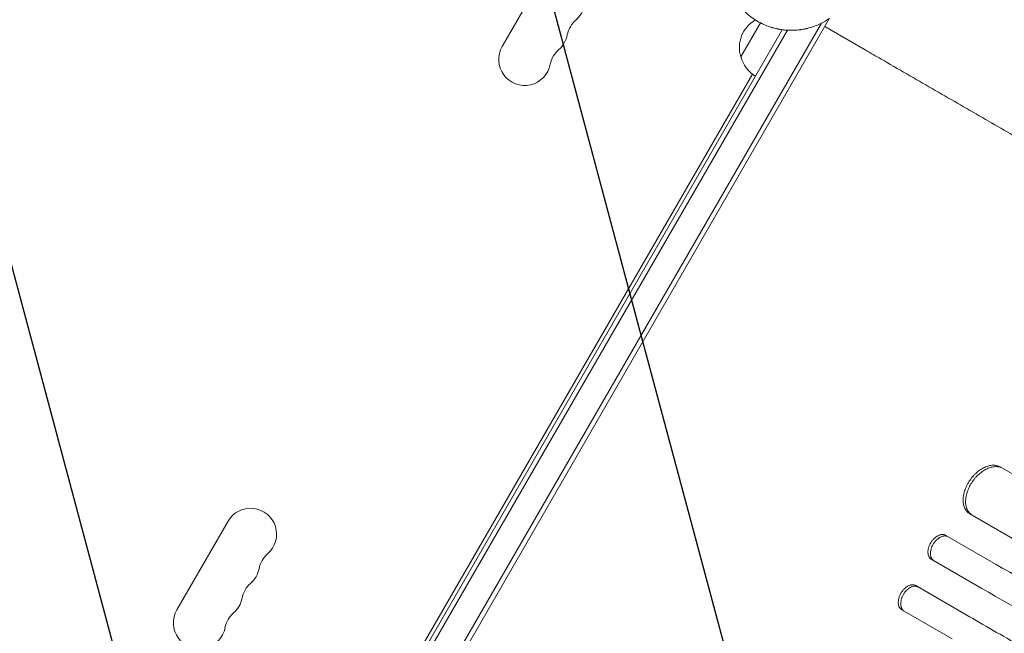
# Model space of a CAD drawing. Units: millimetres. Extents: x -3426 to 4897, y -2488 to 3414.
# Drawn here: x 2364 to 2893, y -594 to -263 of the extents above; entities that cross this region are included whole.
import ezdxf

# ---------------------------------------------------------------- set-up
doc = ezdxf.new("R2010")
doc.units = ezdxf.units.MM
doc.header["$LTSCALE"] = 20
doc.linetypes.add('HIDDEN', pattern=[9.525, 6.35, -3.175])
for name, color, linetype in [('2d', 230, 'Continuous'), ('EN-Free_Space', 10, 'HIDDEN'), ('EN-Free_Space_Hatch', 10, 'HIDDEN')]:
    doc.layers.add(name, color=color, linetype=linetype)

msp = doc.modelspace()

# ---------------------------------------------------------------- hatches: boundary and pattern name
at = {"layer": 'EN-Free_Space_Hatch'}
h = msp.add_hatch(dxfattribs=at)
h.set_pattern_fill('ANSI31', color=256, scale=100, angle=60)
h.set_pattern_definition([(105, (2467.23, -799.8), (-306.68, -82.175), [])])
edge = h.paths.add_edge_path()
edge.add_line((3312.12, -2000.59), (2174.95, -1344.05))
edge.add_arc((2674.95, -478.02), 1000, 60, 240, ccw=False)
edge.add_line((3174.95, 388.01), (4312.12, -268.54))
edge.add_arc((3812.12, -1134.56), 1000, -120, 60, ccw=False)

# ---------------------------------------------------------------- linework, layer by layer
at = {"layer": '2d', "lineweight": 0}
for p, q in [((2650.63, -230.15), (2623.13, -277.78)), ((2799.29, -262.66), (2429.85, -902.55)), ((2414.5, -891.14), (2773.81, -268.81)), ((2776.54, -269.07), (2416.64, -892.44)), ((2794.89, -265.28), (2427.69, -901.3)), ((2751.48, -283.47), (2762.08, -265.11)), ((2818.36, -279.64), (2796.7, -267.14)), ((2757.71, -292.68), (2555.82, -642.36)), ((2890.95, -504), (2913.95, -517.27)), ((2897.67, -542.52), (2874.67, -529.24)), ((2475.63, -533.26), (2448.13, -580.89)), ((2861.77, -540.85), (2888.94, -556.53)), ((2881.16, -569.36), (2853.99, -553.67)), ((2845.58, -567.87), (2872.75, -583.56)), ((2865.25, -596.55), (2838.08, -580.86))]:
    msp.add_line(p, q, dxfattribs=at)
for centre, radius, start, end in [((2653.59, -253.03), 14, 310.8901, 349.1099), ((2671.92, -274.19), 14, 130.8901, 169.1099), ((2767.71, -278.4), 17, 119.2522, 197.3321), ((2644.42, -268.9), 14, 310.8901, 349.1099), ((2635.26, -284.78), 14, 150, 349.1099), ((2662.75, -290.07), 14, 130.8901, 169.1099), ((2768.04, -279.17), 17, 194.1865, 239.3587), ((2487.76, -540.26), 14, 310.8901, 150), ((2506.08, -561.43), 14, 130.8901, 169.1099), ((2478.59, -556.14), 14, 310.8901, 349.1099), ((2496.92, -577.3), 14, 130.8901, 169.1099), ((2469.42, -572.01), 14, 310.8901, 349.1099), ((2460.26, -587.89), 14, 150, 349.1099), ((2487.75, -593.18), 14, 130.8901, 169.1099)]:
    msp.add_arc(centre, radius, start, end, dxfattribs=at)
for points, knots in [([(2753.32, -258.75), (2753.62, -259.05), (2753.96, -259.37), (2754.51, -259.88), (2754.71, -260.05), (2755.01, -260.31), (2755.16, -260.45), (2755.35, -260.6), (2755.44, -260.68), (2755.49, -260.72), (2755.51, -260.74), (2755.52, -260.75), (2755.53, -260.76), (2755.53, -260.76), (2756.15, -261.27), (2756.66, -261.67), (2757.26, -262.12), (2757.44, -262.24), (2757.65, -262.4), (2757.72, -262.44), (2757.8, -262.5), (2757.84, -262.53), (2757.88, -262.56), (2757.9, -262.57), (2757.91, -262.58), (2757.92, -262.58), (2757.92, -262.59), (2757.92, -262.59), (2757.92, -262.59), (2758.85, -263.24), (2759.76, -263.81), (2761.05, -264.56), (2761.48, -264.79), (2762.09, -265.11), (2762.4, -265.27), (2762.75, -265.44), (2762.92, -265.52), (2763.01, -265.57), (2763.05, -265.59), (2763.07, -265.6), (2763.08, -265.6), (2763.09, -265.6), (2763.09, -265.6), (2764.24, -266.15), (2765.3, -266.59), (2766.73, -267.11), (2767.18, -267.26), (2767.82, -267.47), (2768.02, -267.53), (2768.32, -267.62), (2768.46, -267.66), (2768.6, -267.7), (2768.67, -267.72), (2768.71, -267.73), (2768.75, -267.75), (2768.77, -267.75), (2768.77, -267.75), (2768.78, -267.76), (2768.78, -267.76), (2769.3, -267.9), (2769.8, -268.03), (2770.55, -268.21), (2770.92, -268.3), (2771.34, -268.39), (2771.53, -268.42), (2771.65, -268.45), (2771.71, -268.46), (2772.01, -268.52), (2772.39, -268.59), (2772.83, -268.66), (2773.03, -268.69), (2773.16, -268.71), (2773.22, -268.72), (2773.79, -268.81), (2774.3, -268.87), (2775.08, -268.96), (2775.37, -268.98), (2775.66, -269.01), (2775.7, -269.01), (2775.71, -269.01), (2775.71, -269.01), (2775.71, -269.01), (2775.73, -269.01), (2775.78, -269.02), (2775.84, -269.02), (2776, -269.04), (2776.14, -269.04), (2776.38, -269.06), (2776.46, -269.07), (2776.57, -269.07), (2776.58, -269.07), (2776.6, -269.07), (2776.61, -269.07), (2776.63, -269.08), (2776.67, -269.08), (2776.84, -269.09), (2777.25, -269.11), (2777.65, -269.12), (2778.05, -269.13), (2778.2, -269.13), (2778.36, -269.13), (2778.4, -269.13), (2778.42, -269.13), (2778.48, -269.13), (2778.6, -269.13), (2778.72, -269.13), (2779.1, -269.13), (2779.39, -269.13), (2779.94, -269.11), (2780.19, -269.1), (2780.55, -269.08), (2780.72, -269.07), (2780.88, -269.06), (2780.96, -269.06), (2781, -269.06), (2781.04, -269.05), (2781.06, -269.05), (2781.07, -269.05), (2781.08, -269.05), (2781.62, -269.02), (2782.41, -268.94), (2783.32, -268.83), (2783.77, -268.77), (2783.99, -268.74), (2784.09, -268.72), (2784.15, -268.71), (2784.19, -268.71), (2784.7, -268.63), (2785.2, -268.54), (2785.98, -268.38), (2786.24, -268.33), (2786.65, -268.24), (2786.85, -268.19), (2787.06, -268.14), (2787.16, -268.12), (2787.2, -268.11), (2787.25, -268.1), (2787.27, -268.09), (2787.3, -268.08), (2787.32, -268.08), (2788.38, -267.82), (2789.43, -267.51), (2791.47, -266.8), (2792.47, -266.41), (2795.4, -265.09), (2797.26, -264.05), (2799.04, -262.83)], [0, 0, 0, 0, 0.03125, 0.03125, 0.046875, 0.046875, 0.054687, 0.058594, 0.060547, 0.061523, 0.062012, 0.062256, 0.062256, 0.0625, 0.0625, 0.09375, 0.09375, 0.109375, 0.109375, 0.117187, 0.117187, 0.121094, 0.123047, 0.124023, 0.124512, 0.124756, 0.124878, 0.124878, 0.125, 0.125, 0.1875, 0.1875, 0.21875, 0.21875, 0.234375, 0.242187, 0.246094, 0.248047, 0.249023, 0.249512, 0.249756, 0.249756, 0.25, 0.25, 0.3125, 0.3125, 0.34375, 0.34375, 0.359375, 0.359375, 0.367187, 0.371094, 0.371094, 0.373047, 0.374023, 0.374512, 0.374756, 0.374756, 0.375, 0.375, 0.40625, 0.40625, 0.421875, 0.429687, 0.433594, 0.433594, 0.4375, 0.4375, 0.453125, 0.460937, 0.464844, 0.464844, 0.46875, 0.46875, 0.5, 0.5, 0.515625, 0.517578, 0.517822, 0.517822, 0.518066, 0.518066, 0.518555, 0.519531, 0.523437, 0.523437, 0.53125, 0.53125, 0.535156, 0.535156, 0.535645, 0.535645, 0.536133, 0.536133, 0.537109, 0.539062, 0.546875, 0.5625, 0.5625, 0.570312, 0.571289, 0.571289, 0.572266, 0.572266, 0.574219, 0.578125, 0.578125, 0.59375, 0.59375, 0.609375, 0.609375, 0.617187, 0.621094, 0.621094, 0.623047, 0.624023, 0.624512, 0.624512, 0.625, 0.625, 0.65625, 0.671875, 0.679687, 0.683594, 0.685547, 0.685547, 0.6875, 0.6875, 0.71875, 0.71875, 0.734375, 0.734375, 0.742187, 0.746094, 0.746094, 0.748047, 0.748047, 0.749023, 0.749023, 0.75, 0.75, 0.8125, 0.8125, 0.875, 0.875, 1, 1, 1, 1]), ([(2818.36, -279.64), (2821.24, -281.31), (2824.13, -282.98), (2831.6, -287.29), (2836.18, -289.93), (2845.32, -295.21), (2849.88, -297.84), (2858.96, -303.09), (2863.49, -305.7), (2872.5, -310.9), (2876.99, -313.49), (2885.9, -318.64), (2890.33, -321.2), (2899.13, -326.28), (2903.5, -328.8), (2912.15, -333.8), (2916.45, -336.28), (2924.94, -341.18), (2929.15, -343.61), (2937.46, -348.41), (2941.57, -350.78), (2949.68, -355.47), (2953.69, -357.78), (2961.57, -362.33), (2965.45, -364.57), (2973.09, -368.98), (2976.84, -371.15), (2984.21, -375.4), (2987.83, -377.49), (2994.92, -381.58), (2998.39, -383.58), (3005.17, -387.5), (3008.48, -389.41), (3014.95, -393.14), (3018.1, -394.96), (3023.26, -397.94), (3025.31, -399.13), (3027.33, -400.29)], [0, 0, 0, 0, 10.001256, 10.001256, 25.889127, 25.889127, 41.765605, 41.765605, 57.635896, 57.635896, 73.504511, 73.504511, 89.374388, 89.374388, 105.247082, 105.247082, 121.122977, 121.122977, 137.001548, 137.001548, 152.881639, 152.881639, 168.76177, 168.76177, 184.640456, 184.640456, 200.516513, 200.516513, 216.389375, 216.389375, 232.259371, 232.259371, 248.127986, 248.127986, 263.998083, 263.998083, 274.861853, 274.861853, 274.861853, 274.861853]), ([(2818.36, -279.64), (2821.24, -281.31), (2824.13, -282.98), (2831.6, -287.29), (2836.18, -289.93), (2845.32, -295.21), (2849.88, -297.84), (2858.96, -303.09), (2863.49, -305.7), (2872.5, -310.9), (2876.99, -313.49), (2885.9, -318.64), (2890.33, -321.2), (2899.13, -326.28), (2903.5, -328.8), (2912.15, -333.8), (2916.45, -336.28), (2924.94, -341.18), (2929.15, -343.61), (2937.46, -348.41), (2941.57, -350.78), (2949.68, -355.47), (2953.69, -357.78), (2961.57, -362.33), (2965.45, -364.57), (2973.09, -368.98), (2976.84, -371.15), (2984.21, -375.4), (2987.83, -377.49), (2994.92, -381.58), (2998.39, -383.58), (3005.17, -387.5), (3008.48, -389.41), (3014.95, -393.14), (3018.1, -394.96), (3023.26, -397.94), (3025.31, -399.13), (3027.33, -400.29)], [0, 0, 0, 0, 10.001256, 10.001256, 25.889127, 25.889127, 41.765605, 41.765605, 57.635896, 57.635896, 73.504511, 73.504511, 89.374388, 89.374388, 105.247082, 105.247082, 121.122977, 121.122977, 137.001548, 137.001548, 152.881639, 152.881639, 168.76177, 168.76177, 184.640456, 184.640456, 200.516513, 200.516513, 216.389375, 216.389375, 232.259371, 232.259371, 248.127986, 248.127986, 263.998083, 263.998083, 274.861853, 274.861853, 274.861853, 274.861853]), ([(2874.39, -511.76), (2874.93, -510.92), (2875.51, -510.14), (2876.45, -509.02), (2876.77, -508.66), (2877.44, -507.96), (2877.79, -507.62), (2878.85, -506.66), (2879.58, -506.09), (2880.7, -505.32), (2881.08, -505.09), (2881.85, -504.65), (2882.23, -504.45), (2883.38, -503.91), (2884.14, -503.63), (2885.28, -503.34), (2885.65, -503.26), (2886.39, -503.15), (2887.11, -503.08), (2887.81, -503.1), (2888.49, -503.17), (2888.82, -503.22), (2889.79, -503.44), (2890.39, -503.68), (2890.95, -504)], [0, 0, 0, 0, 0.00293265, 0.00293265, 0.00439897, 0.00439897, 0.00586529, 0.00586529, 0.00879794, 0.00879794, 0.01026426, 0.01026426, 0.01173058, 0.01173058, 0.01466323, 0.01466323, 0.01612955, 0.01612955, 0.01759588, 0.0190622, 0.0190622, 0.02052852, 0.02052852, 0.02346117, 0.02346117, 0.02346117, 0.02346117]), ([(2874.39, -511.76), (2874.93, -510.92), (2875.51, -510.14), (2876.45, -509.02), (2876.77, -508.66), (2877.44, -507.96), (2877.79, -507.62), (2878.85, -506.66), (2879.58, -506.09), (2880.7, -505.32), (2881.08, -505.09), (2881.85, -504.65), (2882.23, -504.45), (2883.38, -503.91), (2884.14, -503.63), (2885.28, -503.34), (2885.65, -503.26), (2886.39, -503.15), (2887.11, -503.08), (2887.81, -503.1), (2888.49, -503.17), (2888.82, -503.22), (2889.79, -503.44), (2890.39, -503.68), (2890.95, -504)], [0, 0, 0, 0, 0.00293265, 0.00293265, 0.00439897, 0.00439897, 0.00586529, 0.00586529, 0.00879794, 0.00879794, 0.01026426, 0.01026426, 0.01173058, 0.01173058, 0.01466323, 0.01466323, 0.01612955, 0.01612955, 0.01759588, 0.0190622, 0.0190622, 0.02052852, 0.02052852, 0.02346117, 0.02346117, 0.02346117, 0.02346117]), ([(2892.28, -504.76), (2891.72, -504.45), (2891.13, -504.21), (2890.17, -503.99), (2889.84, -503.94), (2889.16, -503.87), (2888.8, -503.86), (2887.73, -503.9), (2887, -504.01), (2885.87, -504.3), (2885.49, -504.42), (2884.72, -504.69), (2884.33, -504.85), (2883.19, -505.39), (2882.43, -505.82), (2881.3, -506.59), (2880.92, -506.86), (2880.19, -507.44), (2879.48, -508.05), (2878.79, -508.71), (2878.12, -509.41), (2877.79, -509.77), (2876.84, -510.9), (2876.25, -511.69), (2875.72, -512.52)], [0, 0, 0, 0, 0.00293266, 0.00293266, 0.00439899, 0.00439899, 0.00586531, 0.00586531, 0.00879797, 0.00879797, 0.0102643, 0.0102643, 0.01173063, 0.01173063, 0.01466328, 0.01466328, 0.01612961, 0.01612961, 0.01759594, 0.01906227, 0.01906227, 0.0205286, 0.0205286, 0.02346126, 0.02346126, 0.02346126, 0.02346126]), ([(2892.28, -504.76), (2891.72, -504.45), (2891.13, -504.21), (2890.17, -503.99), (2889.84, -503.94), (2889.16, -503.87), (2888.8, -503.86), (2887.73, -503.9), (2887, -504.01), (2885.87, -504.3), (2885.49, -504.42), (2884.72, -504.69), (2884.33, -504.85), (2883.19, -505.39), (2882.43, -505.82), (2881.3, -506.59), (2880.92, -506.86), (2880.19, -507.44), (2879.48, -508.05), (2878.79, -508.71), (2878.12, -509.41), (2877.79, -509.77), (2876.84, -510.9), (2876.25, -511.69), (2875.72, -512.52)], [0, 0, 0, 0, 0.00293266, 0.00293266, 0.00439899, 0.00439899, 0.00586531, 0.00586531, 0.00879797, 0.00879797, 0.0102643, 0.0102643, 0.01173063, 0.01173063, 0.01466328, 0.01466328, 0.01612961, 0.01612961, 0.01759594, 0.01906227, 0.01906227, 0.0205286, 0.0205286, 0.02346126, 0.02346126, 0.02346126, 0.02346126]), ([(2874.67, -529.24), (2874.12, -528.92), (2873.63, -528.52), (2872.98, -527.82), (2872.78, -527.57), (2872.4, -527.02), (2872.23, -526.73), (2871.78, -525.81), (2871.54, -525.15), (2871.3, -524.06), (2871.23, -523.69), (2871.15, -522.91), (2871.12, -522.51), (2871.1, -521.3), (2871.16, -520.47), (2871.36, -519.17), (2871.45, -518.72), (2871.66, -517.85), (2871.9, -516.97), (2872.21, -516.09), (2872.56, -515.2), (2872.75, -514.76), (2873.38, -513.44), (2873.85, -512.59), (2874.39, -511.76)], [0, 0, 0, 0, 0.00293155, 0.00293155, 0.00439733, 0.00439733, 0.00586311, 0.00586311, 0.00879466, 0.00879466, 0.01026044, 0.01026044, 0.01172622, 0.01172622, 0.01465777, 0.01465777, 0.01612355, 0.01612355, 0.01758933, 0.01905511, 0.01905511, 0.02052088, 0.02052088, 0.02345244, 0.02345244, 0.02345244, 0.02345244]), ([(2874.67, -529.24), (2874.12, -528.92), (2873.63, -528.52), (2872.98, -527.82), (2872.78, -527.57), (2872.4, -527.02), (2872.23, -526.73), (2871.78, -525.81), (2871.54, -525.15), (2871.3, -524.06), (2871.23, -523.69), (2871.15, -522.91), (2871.12, -522.51), (2871.1, -521.3), (2871.16, -520.47), (2871.36, -519.17), (2871.45, -518.72), (2871.66, -517.85), (2871.9, -516.97), (2872.21, -516.09), (2872.56, -515.2), (2872.75, -514.76), (2873.38, -513.44), (2873.85, -512.59), (2874.39, -511.76)], [0, 0, 0, 0, 0.00293155, 0.00293155, 0.00439733, 0.00439733, 0.00586311, 0.00586311, 0.00879466, 0.00879466, 0.01026044, 0.01026044, 0.01172622, 0.01172622, 0.01465777, 0.01465777, 0.01612355, 0.01612355, 0.01758933, 0.01905511, 0.01905511, 0.02052088, 0.02052088, 0.02345244, 0.02345244, 0.02345244, 0.02345244]), ([(2875.72, -512.52), (2875.18, -513.36), (2874.71, -514.21), (2874.09, -515.51), (2873.9, -515.95), (2873.55, -516.83), (2873.39, -517.28), (2872.97, -518.61), (2872.76, -519.48), (2872.56, -520.78), (2872.51, -521.21), (2872.45, -522.05), (2872.43, -522.47), (2872.46, -523.68), (2872.54, -524.44), (2872.79, -525.54), (2872.89, -525.89), (2873.12, -526.56), (2873.39, -527.2), (2873.72, -527.77), (2874.09, -528.32), (2874.3, -528.58), (2874.95, -529.29), (2875.44, -529.69), (2876, -530.01)], [0, 0, 0, 0, 0.00293157, 0.00293157, 0.00439736, 0.00439736, 0.00586314, 0.00586314, 0.00879471, 0.00879471, 0.0102605, 0.0102605, 0.01172628, 0.01172628, 0.01465785, 0.01465785, 0.01612364, 0.01612364, 0.01758942, 0.01905521, 0.01905521, 0.02052099, 0.02052099, 0.02345256, 0.02345256, 0.02345256, 0.02345256]), ([(2875.72, -512.52), (2875.18, -513.36), (2874.71, -514.21), (2874.09, -515.51), (2873.9, -515.95), (2873.55, -516.83), (2873.39, -517.28), (2872.97, -518.61), (2872.76, -519.48), (2872.56, -520.78), (2872.51, -521.21), (2872.45, -522.05), (2872.43, -522.47), (2872.46, -523.68), (2872.54, -524.44), (2872.79, -525.54), (2872.89, -525.89), (2873.12, -526.56), (2873.39, -527.2), (2873.72, -527.77), (2874.09, -528.32), (2874.3, -528.58), (2874.95, -529.29), (2875.44, -529.69), (2876, -530.01)], [0, 0, 0, 0, 0.00293157, 0.00293157, 0.00439736, 0.00439736, 0.00586314, 0.00586314, 0.00879471, 0.00879471, 0.0102605, 0.0102605, 0.01172628, 0.01172628, 0.01465785, 0.01465785, 0.01612364, 0.01612364, 0.01758942, 0.01905521, 0.01905521, 0.02052099, 0.02052099, 0.02345256, 0.02345256, 0.02345256, 0.02345256]), ([(2853.99, -553.67), (2853.71, -553.51), (2853.46, -553.31), (2853.14, -552.96), (2853.04, -552.83), (2852.85, -552.56), (2852.76, -552.41), (2852.53, -551.95), (2852.41, -551.62), (2852.23, -550.89), (2852.18, -550.49), (2852.15, -549.68), (2852.17, -549.25), (2852.26, -548.6), (2852.3, -548.37), (2852.4, -547.93), (2852.51, -547.48), (2852.65, -547.04), (2852.82, -546.59), (2852.91, -546.36), (2853.2, -545.7), (2853.43, -545.26), (2853.69, -544.84)], [0, 0, 0, 0, 0.00146477, 0.00146477, 0.00219715, 0.00219715, 0.00292954, 0.00292954, 0.00439431, 0.00439431, 0.00585907, 0.00585907, 0.00732384, 0.00732384, 0.00805623, 0.00805623, 0.00878861, 0.00952099, 0.00952099, 0.01025338, 0.01025338, 0.01171815, 0.01171815, 0.01171815, 0.01171815]), ([(2853.99, -553.67), (2853.71, -553.51), (2853.46, -553.31), (2853.14, -552.96), (2853.04, -552.83), (2852.85, -552.56), (2852.76, -552.41), (2852.53, -551.95), (2852.41, -551.62), (2852.23, -550.89), (2852.18, -550.49), (2852.15, -549.68), (2852.17, -549.25), (2852.26, -548.6), (2852.3, -548.37), (2852.4, -547.93), (2852.51, -547.48), (2852.65, -547.04), (2852.82, -546.59), (2852.91, -546.36), (2853.2, -545.7), (2853.43, -545.26), (2853.69, -544.84)], [0, 0, 0, 0, 0.00146477, 0.00146477, 0.00219715, 0.00219715, 0.00292954, 0.00292954, 0.00439431, 0.00439431, 0.00585907, 0.00585907, 0.00732384, 0.00732384, 0.00805623, 0.00805623, 0.00878861, 0.00952099, 0.00952099, 0.01025338, 0.01025338, 0.01171815, 0.01171815, 0.01171815, 0.01171815]), ([(2853.69, -544.84), (2853.94, -544.41), (2854.22, -544.01), (2854.68, -543.45), (2854.83, -543.26), (2855.16, -542.91), (2855.33, -542.73), (2855.84, -542.24), (2856.19, -541.95), (2856.92, -541.43), (2857.3, -541.2), (2858.04, -540.83), (2858.41, -540.69), (2858.97, -540.53), (2859.16, -540.49), (2859.52, -540.44), (2859.87, -540.4), (2860.22, -540.41), (2860.55, -540.43), (2860.72, -540.46), (2861.2, -540.57), (2861.5, -540.69), (2861.77, -540.85)], [0, 0, 0, 0, 0.00146489, 0.00146489, 0.00219733, 0.00219733, 0.00292978, 0.00292978, 0.00439467, 0.00439467, 0.00585956, 0.00585956, 0.00732445, 0.00732445, 0.00805689, 0.00805689, 0.00878934, 0.00952178, 0.00952178, 0.01025423, 0.01025423, 0.01171912, 0.01171912, 0.01171912, 0.01171912]), ([(2853.69, -544.84), (2853.94, -544.41), (2854.22, -544.01), (2854.68, -543.45), (2854.83, -543.26), (2855.16, -542.91), (2855.33, -542.73), (2855.84, -542.24), (2856.19, -541.95), (2856.92, -541.43), (2857.3, -541.2), (2858.04, -540.83), (2858.41, -540.69), (2858.97, -540.53), (2859.16, -540.49), (2859.52, -540.44), (2859.87, -540.4), (2860.22, -540.41), (2860.55, -540.43), (2860.72, -540.46), (2861.2, -540.57), (2861.5, -540.69), (2861.77, -540.85)], [0, 0, 0, 0, 0.00146489, 0.00146489, 0.00219733, 0.00219733, 0.00292978, 0.00292978, 0.00439467, 0.00439467, 0.00585956, 0.00585956, 0.00732445, 0.00732445, 0.00805689, 0.00805689, 0.00878934, 0.00952178, 0.00952178, 0.01025423, 0.01025423, 0.01171912, 0.01171912, 0.01171912, 0.01171912]), ([(2863.1, -541.61), (2862.82, -541.45), (2862.53, -541.34), (2862.05, -541.23), (2861.89, -541.2), (2861.55, -541.17), (2861.38, -541.17), (2860.85, -541.19), (2860.49, -541.25), (2859.75, -541.45), (2859.37, -541.6), (2858.63, -541.96), (2858.26, -542.19), (2857.71, -542.58), (2857.53, -542.72), (2857.17, -543.01), (2856.83, -543.32), (2856.49, -543.66), (2856.17, -544.02), (2856.01, -544.2), (2855.55, -544.78), (2855.27, -545.18), (2855.01, -545.6)], [0, 0, 0, 0, 0.00146489, 0.00146489, 0.00219734, 0.00219734, 0.00292978, 0.00292978, 0.00439467, 0.00439467, 0.00585956, 0.00585956, 0.00732445, 0.00732445, 0.0080569, 0.0080569, 0.00878934, 0.00952179, 0.00952179, 0.01025423, 0.01025423, 0.01171912, 0.01171912, 0.01171912, 0.01171912]), ([(2863.1, -541.61), (2862.82, -541.45), (2862.53, -541.34), (2862.05, -541.23), (2861.89, -541.2), (2861.55, -541.17), (2861.38, -541.17), (2860.85, -541.19), (2860.49, -541.25), (2859.75, -541.45), (2859.37, -541.6), (2858.63, -541.96), (2858.26, -542.19), (2857.71, -542.58), (2857.53, -542.72), (2857.17, -543.01), (2856.83, -543.32), (2856.49, -543.66), (2856.17, -544.02), (2856.01, -544.2), (2855.55, -544.78), (2855.27, -545.18), (2855.01, -545.6)], [0, 0, 0, 0, 0.00146489, 0.00146489, 0.00219734, 0.00219734, 0.00292978, 0.00292978, 0.00439467, 0.00439467, 0.00585956, 0.00585956, 0.00732445, 0.00732445, 0.0080569, 0.0080569, 0.00878934, 0.00952179, 0.00952179, 0.01025423, 0.01025423, 0.01171912, 0.01171912, 0.01171912, 0.01171912]), ([(2855.01, -545.6), (2854.76, -546.03), (2854.53, -546.46), (2854.24, -547.12), (2854.15, -547.34), (2853.99, -547.79), (2853.91, -548.02), (2853.72, -548.69), (2853.62, -549.13), (2853.5, -550.01), (2853.48, -550.44), (2853.51, -551.25), (2853.56, -551.64), (2853.69, -552.19), (2853.74, -552.37), (2853.86, -552.71), (2854, -553.03), (2854.17, -553.32), (2854.36, -553.59), (2854.46, -553.72), (2854.79, -554.08), (2855.04, -554.28), (2855.31, -554.44)], [0, 0, 0, 0, 0.00146477, 0.00146477, 0.00219715, 0.00219715, 0.00292954, 0.00292954, 0.00439431, 0.00439431, 0.00585908, 0.00585908, 0.00732385, 0.00732385, 0.00805623, 0.00805623, 0.00878862, 0.009521, 0.009521, 0.01025339, 0.01025339, 0.01171816, 0.01171816, 0.01171816, 0.01171816]), ([(2855.01, -545.6), (2854.76, -546.03), (2854.53, -546.46), (2854.24, -547.12), (2854.15, -547.34), (2853.99, -547.79), (2853.91, -548.02), (2853.72, -548.69), (2853.62, -549.13), (2853.5, -550.01), (2853.48, -550.44), (2853.51, -551.25), (2853.56, -551.64), (2853.69, -552.19), (2853.74, -552.37), (2853.86, -552.71), (2854, -553.03), (2854.17, -553.32), (2854.36, -553.59), (2854.46, -553.72), (2854.79, -554.08), (2855.04, -554.28), (2855.31, -554.44)], [0, 0, 0, 0, 0.00146477, 0.00146477, 0.00219715, 0.00219715, 0.00292954, 0.00292954, 0.00439431, 0.00439431, 0.00585908, 0.00585908, 0.00732385, 0.00732385, 0.00805623, 0.00805623, 0.00878862, 0.009521, 0.009521, 0.01025339, 0.01025339, 0.01171816, 0.01171816, 0.01171816, 0.01171816]), ([(2888.94, -556.53), (2898.49, -562.05), (2908.32, -567.72), (2923.5, -576.48), (2928.63, -579.45), (2939.01, -585.44), (2944.26, -588.47), (2970.82, -603.8), (2993.01, -616.61), (3039.27, -643.32), (3063.33, -657.22), (3091.48, -673.47), (3094.62, -675.28), (3100.94, -678.93), (3104.11, -680.76), (3113.67, -686.28), (3120.08, -689.98), (3139.4, -701.14), (3152.43, -708.66), (3191.91, -731.45), (3245.64, -762.47), (3301.54, -794.74), (3344.28, -819.42), (3358.66, -827.73), (3376.82, -838.21), (3380.46, -840.31), (3387.74, -844.52), (3391.39, -846.62), (3402.33, -852.94), (3409.64, -857.16), (3446.23, -878.28), (3475.7, -895.3), (3505.37, -912.43)], [0, 0, 0, 0, 0.0514234, 0.0514234, 0.0771352, 0.0771352, 0.1028469, 0.1028469, 0.2056938, 0.2056938, 0.3085407, 0.3085407, 0.3213965, 0.3213965, 0.3342524, 0.3342524, 0.3599641, 0.3599641, 0.4113876, 0.4113876, 0.5142344, 0.6170813, 0.6170813, 0.6685048, 0.6685048, 0.6813606, 0.6813606, 0.6942165, 0.6942165, 0.7199282, 0.7199282, 0.8227751, 0.8227751, 0.8227751, 0.8227751]), ([(2888.94, -556.53), (2898.49, -562.05), (2908.32, -567.72), (2923.5, -576.48), (2928.63, -579.45), (2939.01, -585.44), (2944.26, -588.47), (2970.82, -603.8), (2993.01, -616.61), (3039.27, -643.32), (3063.33, -657.22), (3091.48, -673.47), (3094.62, -675.28), (3100.94, -678.93), (3104.11, -680.76), (3113.67, -686.28), (3120.08, -689.98), (3139.4, -701.14), (3152.43, -708.66), (3191.91, -731.45), (3245.64, -762.47), (3301.54, -794.74), (3344.28, -819.42), (3358.66, -827.73), (3376.82, -838.21), (3380.46, -840.31), (3387.74, -844.52), (3391.39, -846.62), (3402.33, -852.94), (3409.64, -857.16), (3446.23, -878.28), (3475.7, -895.3), (3505.37, -912.43)], [0, 0, 0, 0, 0.0514234, 0.0514234, 0.0771352, 0.0771352, 0.1028469, 0.1028469, 0.2056938, 0.2056938, 0.3085407, 0.3085407, 0.3213965, 0.3213965, 0.3342524, 0.3342524, 0.3599641, 0.3599641, 0.4113876, 0.4113876, 0.5142344, 0.6170813, 0.6170813, 0.6685048, 0.6685048, 0.6813606, 0.6813606, 0.6942165, 0.6942165, 0.7199282, 0.7199282, 0.8227751, 0.8227751, 0.8227751, 0.8227751]), ([(2838.08, -580.86), (2837.8, -580.7), (2837.56, -580.5), (2837.23, -580.15), (2837.13, -580.02), (2836.93, -579.74), (2836.84, -579.6), (2836.61, -579.13), (2836.48, -578.79), (2836.3, -578.06), (2836.24, -577.66), (2836.2, -576.84), (2836.21, -576.41), (2836.29, -575.75), (2836.32, -575.52), (2836.41, -575.07), (2836.51, -574.62), (2836.65, -574.17), (2836.8, -573.72), (2836.89, -573.49), (2837.17, -572.81), (2837.39, -572.37), (2837.64, -571.95)], [0, 0, 0, 0, 0.00146453, 0.00146453, 0.00219679, 0.00219679, 0.00292906, 0.00292906, 0.00439359, 0.00439359, 0.00585811, 0.00585811, 0.00732264, 0.00732264, 0.00805491, 0.00805491, 0.00878717, 0.00951944, 0.00951944, 0.0102517, 0.0102517, 0.01171623, 0.01171623, 0.01171623, 0.01171623]), ([(2838.08, -580.86), (2837.8, -580.7), (2837.56, -580.5), (2837.23, -580.15), (2837.13, -580.02), (2836.93, -579.74), (2836.84, -579.6), (2836.61, -579.13), (2836.48, -578.79), (2836.3, -578.06), (2836.24, -577.66), (2836.2, -576.84), (2836.21, -576.41), (2836.29, -575.75), (2836.32, -575.52), (2836.41, -575.07), (2836.51, -574.62), (2836.65, -574.17), (2836.8, -573.72), (2836.89, -573.49), (2837.17, -572.81), (2837.39, -572.37), (2837.64, -571.95)], [0, 0, 0, 0, 0.00146453, 0.00146453, 0.00219679, 0.00219679, 0.00292906, 0.00292906, 0.00439359, 0.00439359, 0.00585811, 0.00585811, 0.00732264, 0.00732264, 0.00805491, 0.00805491, 0.00878717, 0.00951944, 0.00951944, 0.0102517, 0.0102517, 0.01171623, 0.01171623, 0.01171623, 0.01171623]), ([(2837.64, -571.95), (2837.89, -571.52), (2838.16, -571.11), (2838.6, -570.53), (2838.75, -570.35), (2839.06, -569.99), (2839.23, -569.81), (2839.73, -569.31), (2840.07, -569.01), (2840.78, -568.48), (2841.15, -568.25), (2841.89, -567.88), (2842.25, -567.73), (2842.8, -567.57), (2842.98, -567.53), (2843.34, -567.47), (2843.69, -567.43), (2844.03, -567.44), (2844.37, -567.46), (2844.53, -567.49), (2845.01, -567.6), (2845.3, -567.71), (2845.58, -567.87)], [0, 0, 0, 0, 0.00146453, 0.00146453, 0.00219679, 0.00219679, 0.00292906, 0.00292906, 0.00439359, 0.00439359, 0.00585811, 0.00585811, 0.00732264, 0.00732264, 0.00805491, 0.00805491, 0.00878717, 0.00951944, 0.00951944, 0.0102517, 0.0102517, 0.01171623, 0.01171623, 0.01171623, 0.01171623]), ([(2837.64, -571.95), (2837.89, -571.52), (2838.16, -571.11), (2838.6, -570.53), (2838.75, -570.35), (2839.06, -569.99), (2839.23, -569.81), (2839.73, -569.31), (2840.07, -569.01), (2840.78, -568.48), (2841.15, -568.25), (2841.89, -567.88), (2842.25, -567.73), (2842.8, -567.57), (2842.98, -567.53), (2843.34, -567.47), (2843.69, -567.43), (2844.03, -567.44), (2844.37, -567.46), (2844.53, -567.49), (2845.01, -567.6), (2845.3, -567.71), (2845.58, -567.87)], [0, 0, 0, 0, 0.00146453, 0.00146453, 0.00219679, 0.00219679, 0.00292906, 0.00292906, 0.00439359, 0.00439359, 0.00585811, 0.00585811, 0.00732264, 0.00732264, 0.00805491, 0.00805491, 0.00878717, 0.00951944, 0.00951944, 0.0102517, 0.0102517, 0.01171623, 0.01171623, 0.01171623, 0.01171623]), ([(2846.91, -568.64), (2846.63, -568.48), (2846.34, -568.36), (2845.86, -568.25), (2845.7, -568.23), (2845.37, -568.2), (2845.19, -568.2), (2844.67, -568.22), (2844.32, -568.28), (2843.59, -568.49), (2843.22, -568.64), (2842.48, -569.02), (2842.12, -569.24), (2841.58, -569.64), (2841.41, -569.78), (2841.06, -570.08), (2840.72, -570.4), (2840.4, -570.74), (2840.08, -571.1), (2839.93, -571.29), (2839.48, -571.87), (2839.21, -572.28), (2838.96, -572.71)], [0, 0, 0, 0, 0.00146453, 0.00146453, 0.00219679, 0.00219679, 0.00292906, 0.00292906, 0.00439359, 0.00439359, 0.00585811, 0.00585811, 0.00732264, 0.00732264, 0.00805491, 0.00805491, 0.00878717, 0.00951944, 0.00951944, 0.0102517, 0.0102517, 0.01171623, 0.01171623, 0.01171623, 0.01171623]), ([(2846.91, -568.64), (2846.63, -568.48), (2846.34, -568.36), (2845.86, -568.25), (2845.7, -568.23), (2845.37, -568.2), (2845.19, -568.2), (2844.67, -568.22), (2844.32, -568.28), (2843.59, -568.49), (2843.22, -568.64), (2842.48, -569.02), (2842.12, -569.24), (2841.58, -569.64), (2841.41, -569.78), (2841.06, -570.08), (2840.72, -570.4), (2840.4, -570.74), (2840.08, -571.1), (2839.93, -571.29), (2839.48, -571.87), (2839.21, -572.28), (2838.96, -572.71)], [0, 0, 0, 0, 0.00146453, 0.00146453, 0.00219679, 0.00219679, 0.00292906, 0.00292906, 0.00439359, 0.00439359, 0.00585811, 0.00585811, 0.00732264, 0.00732264, 0.00805491, 0.00805491, 0.00878717, 0.00951944, 0.00951944, 0.0102517, 0.0102517, 0.01171623, 0.01171623, 0.01171623, 0.01171623]), ([(3497.85, -925.41), (3483.01, -916.84), (3468.2, -908.29), (3446.04, -895.5), (3438.66, -891.23), (3423.95, -882.74), (3416.62, -878.51), (3380.07, -857.41), (3351.22, -840.75), (3294.26, -807.86), (3266.15, -791.63), (3234.96, -773.62), (3231.5, -771.63), (3224.59, -767.64), (3221.14, -765.65), (3210.82, -759.69), (3203.99, -755.74), (3183.65, -744), (3170.29, -736.29), (3130.81, -713.5), (3105.28, -698.76), (3055.79, -670.18), (3031.82, -656.34), (2997.07, -636.28), (2985.68, -629.71), (2971.7, -621.64), (2968.92, -620.03), (2963.39, -616.84), (2960.65, -615.25), (2952.46, -610.52), (2947.07, -607.41), (2920.46, -592.05), (2900.26, -580.39), (2881.16, -569.36)], [0, 0, 0, 0, 0.0514455, 0.0514455, 0.0771683, 0.0771683, 0.102891, 0.102891, 0.205782, 0.205782, 0.308673, 0.308673, 0.3215344, 0.3215344, 0.3343958, 0.3343958, 0.3601185, 0.3601185, 0.411564, 0.411564, 0.514455, 0.514455, 0.617346, 0.617346, 0.6687916, 0.6687916, 0.6816529, 0.6816529, 0.6945143, 0.6945143, 0.7202371, 0.7202371, 0.8231281, 0.8231281, 0.8231281, 0.8231281]), ([(3497.85, -925.41), (3483.01, -916.84), (3468.2, -908.29), (3446.04, -895.5), (3438.66, -891.23), (3423.95, -882.74), (3416.62, -878.51), (3380.07, -857.41), (3351.22, -840.75), (3294.26, -807.86), (3266.15, -791.63), (3234.96, -773.62), (3231.5, -771.63), (3224.59, -767.64), (3221.14, -765.65), (3210.82, -759.69), (3203.99, -755.74), (3183.65, -744), (3170.29, -736.29), (3130.81, -713.5), (3105.28, -698.76), (3055.79, -670.18), (3031.82, -656.34), (2997.07, -636.28), (2985.68, -629.71), (2971.7, -621.64), (2968.92, -620.03), (2963.39, -616.84), (2960.65, -615.25), (2952.46, -610.52), (2947.07, -607.41), (2920.46, -592.05), (2900.26, -580.39), (2881.16, -569.36)], [0, 0, 0, 0, 0.0514455, 0.0514455, 0.0771683, 0.0771683, 0.102891, 0.102891, 0.205782, 0.205782, 0.308673, 0.308673, 0.3215344, 0.3215344, 0.3343958, 0.3343958, 0.3601185, 0.3601185, 0.411564, 0.411564, 0.514455, 0.514455, 0.617346, 0.617346, 0.6687916, 0.6687916, 0.6816529, 0.6816529, 0.6945143, 0.6945143, 0.7202371, 0.7202371, 0.8231281, 0.8231281, 0.8231281, 0.8231281]), ([(2838.96, -572.71), (2838.72, -573.14), (2838.5, -573.58), (2838.22, -574.25), (2838.14, -574.47), (2837.98, -574.92), (2837.91, -575.15), (2837.73, -575.84), (2837.64, -576.28), (2837.54, -577.16), (2837.52, -577.6), (2837.56, -578.42), (2837.62, -578.81), (2837.76, -579.37), (2837.81, -579.55), (2837.94, -579.89), (2838.08, -580.21), (2838.26, -580.5), (2838.45, -580.78), (2838.55, -580.91), (2838.88, -581.27), (2839.13, -581.47), (2839.41, -581.63)], [0, 0, 0, 0, 0.00146453, 0.00146453, 0.00219679, 0.00219679, 0.00292906, 0.00292906, 0.00439359, 0.00439359, 0.00585811, 0.00585811, 0.00732264, 0.00732264, 0.00805491, 0.00805491, 0.00878717, 0.00951944, 0.00951944, 0.0102517, 0.0102517, 0.01171623, 0.01171623, 0.01171623, 0.01171623]), ([(2838.96, -572.71), (2838.72, -573.14), (2838.5, -573.58), (2838.22, -574.25), (2838.14, -574.47), (2837.98, -574.92), (2837.91, -575.15), (2837.73, -575.84), (2837.64, -576.28), (2837.54, -577.16), (2837.52, -577.6), (2837.56, -578.42), (2837.62, -578.81), (2837.76, -579.37), (2837.81, -579.55), (2837.94, -579.89), (2838.08, -580.21), (2838.26, -580.5), (2838.45, -580.78), (2838.55, -580.91), (2838.88, -581.27), (2839.13, -581.47), (2839.41, -581.63)], [0, 0, 0, 0, 0.00146453, 0.00146453, 0.00219679, 0.00219679, 0.00292906, 0.00292906, 0.00439359, 0.00439359, 0.00585811, 0.00585811, 0.00732264, 0.00732264, 0.00805491, 0.00805491, 0.00878717, 0.00951944, 0.00951944, 0.0102517, 0.0102517, 0.01171623, 0.01171623, 0.01171623, 0.01171623]), ([(2872.75, -583.56), (2882.3, -589.07), (2892.14, -594.75), (2907.33, -603.52), (2912.46, -606.49), (2922.85, -612.48), (2928.11, -615.52), (2954.68, -630.86), (2976.89, -643.68), (3023.18, -670.41), (3047.26, -684.31), (3075.43, -700.57), (3078.57, -702.39), (3084.89, -706.04), (3088.06, -707.87), (3097.63, -713.39), (3104.04, -717.09), (3123.38, -728.26), (3136.41, -735.78), (3175.92, -758.59), (3202.81, -774.11), (3257.66, -805.78), (3285.62, -821.93), (3328.39, -846.62), (3342.79, -854.93), (3360.96, -865.42), (3364.6, -867.53), (3371.89, -871.73), (3375.53, -873.84), (3386.48, -880.16), (3393.79, -884.38), (3430.41, -905.52), (3459.9, -922.55), (3489.59, -939.69)], [0, 0, 0, 0, 0.0514576, 0.0514576, 0.0771864, 0.0771864, 0.1029153, 0.1029153, 0.2058305, 0.2058305, 0.3087458, 0.3087458, 0.3216102, 0.3216102, 0.3344746, 0.3344746, 0.3602034, 0.3602034, 0.411661, 0.411661, 0.5145763, 0.5145763, 0.6174915, 0.6174915, 0.6689492, 0.6689492, 0.6818136, 0.6818136, 0.694678, 0.694678, 0.7204068, 0.7204068, 0.8233221, 0.8233221, 0.8233221, 0.8233221]), ([(2872.75, -583.56), (2882.3, -589.07), (2892.14, -594.75), (2907.33, -603.52), (2912.46, -606.49), (2922.85, -612.48), (2928.11, -615.52), (2954.68, -630.86), (2976.89, -643.68), (3023.18, -670.41), (3047.26, -684.31), (3075.43, -700.57), (3078.57, -702.39), (3084.89, -706.04), (3088.06, -707.87), (3097.63, -713.39), (3104.04, -717.09), (3123.38, -728.26), (3136.41, -735.78), (3175.92, -758.59), (3202.81, -774.11), (3257.66, -805.78), (3285.62, -821.93), (3328.39, -846.62), (3342.79, -854.93), (3360.96, -865.42), (3364.6, -867.53), (3371.89, -871.73), (3375.53, -873.84), (3386.48, -880.16), (3393.79, -884.38), (3430.41, -905.52), (3459.9, -922.55), (3489.59, -939.69)], [0, 0, 0, 0, 0.0514576, 0.0514576, 0.0771864, 0.0771864, 0.1029153, 0.1029153, 0.2058305, 0.2058305, 0.3087458, 0.3087458, 0.3216102, 0.3216102, 0.3344746, 0.3344746, 0.3602034, 0.3602034, 0.411661, 0.411661, 0.5145763, 0.5145763, 0.6174915, 0.6174915, 0.6689492, 0.6689492, 0.6818136, 0.6818136, 0.694678, 0.694678, 0.7204068, 0.7204068, 0.8233221, 0.8233221, 0.8233221, 0.8233221])]:
    msp.add_open_spline(points, degree=3, knots=knots, dxfattribs=at)
at = {"layer": 'EN-Free_Space', "flags": 128}
msp.add_lwpolyline([(3312.12, -2000.59), (2174.95, -1344.05, -1), (3174.95, 388.01), (4312.12, -268.54, -1)], format="xyb", close=True, dxfattribs=at)

doc.saveas('drawing.dxf')
